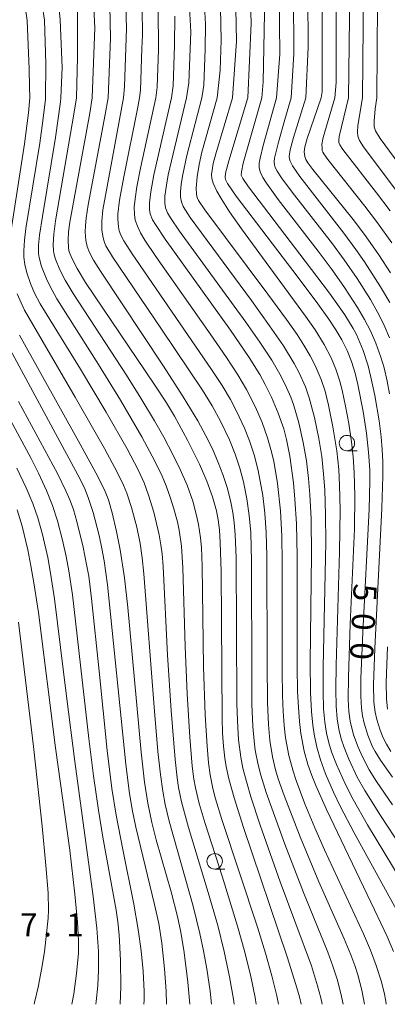
# Model space of a CAD drawing. Units: millimetres. Extents: x -64000 to -62000, y 25500 to 27000.
# Drawn here: x -62849 to -62789, y 25500 to 25660 of the extents above; entities that cross this region are included whole.
import ezdxf

# ---------------------------------------------------------------- set-up
doc = ezdxf.new("R2010")
doc.units = ezdxf.units.MM
for name, color, linetype, lineweight in [('633100_広葉樹林', 7, 'Continuous', 9), ('710100_等高線（計曲線）', 7, 'Continuous', 20), ('710107_等高線（計曲線）（注記）', 7, 'Continuous', 20), ('710200_等高線（主曲線）', 7, 'Continuous', 9), ('731207_図化機測定による標高点（注記）', 7, 'Continuous', 20)]:
    doc.layers.add(name, color=color, linetype=linetype, lineweight=lineweight)
doc.styles.add('Style-WORKING', font='txt')

msp = doc.modelspace()

# ---------------------------------------------------------------- linework, layer by layer
at = {"layer": '633100_広葉樹林'}
for p, q in [((-62795.51, 25589.74), (-62793.843, 25589.74)), ((-62816.947, 25521.931), (-62815.28, 25521.931))]:
    msp.add_line(p, q, dxfattribs=at)
for centre in [(-62795.51, 25590.99), (-62816.947, 25523.181)]:
    msp.add_circle(centre, 1.249875, dxfattribs=at)
at = {"layer": '710100_等高線（計曲線）', "flags": 128}
for points in [[(-62849.27, 25730.7), (-62848.02, 25728.85), (-62846.74, 25726.72), (-62845.5, 25724.39), (-62844.39, 25721.92), (-62843.49, 25719.33), (-62842.85, 25716.52), (-62842.44, 25713.19), (-62842.23, 25708.82), (-62842.14, 25703.07), (-62842.09, 25696.6), (-62841.98, 25690.83), (-62841.72, 25686.39), (-62841.26, 25682.83), (-62840.54, 25679.48), (-62839.55, 25675.92), (-62838.45, 25672.15), (-62837.49, 25668.48), (-62836.83, 25665), (-62836.51, 25661.51), (-62836.36, 25658.3), (-62836.81, 25646.96)], [(-62811.19, 25664.06), (-62811.03, 25659.06), (-62811.58, 25646.96)], [(-62799.48, 25662.81), (-62799.54, 25658.84), (-62799.52, 25647.92), (-62799.67, 25646.96)], [(-62823.41, 25660.19), (-62823.44, 25655.52), (-62823.69, 25648.93), (-62823.93, 25646.96)], [(-62802.93, 25500), (-62803.22, 25501.2), (-62803.8, 25503.21), (-62805.22, 25507.68), (-62812.28, 25528.66), (-62813.79, 25533.47), (-62814.64, 25536.56), (-62815.08, 25538.58), (-62815.3, 25539.9), (-62815.53, 25541.86), (-62815.68, 25543.98), (-62815.76, 25546.32), (-62815.92, 25570.17), (-62816.05, 25574.87), (-62816.19, 25576.9), (-62816.39, 25578.53), (-62816.67, 25579.98), (-62817.29, 25582.28), (-62818.22, 25584.84), (-62819.43, 25587.58), (-62821.35, 25591.44), (-62823.47, 25595.34), (-62824.77, 25597.51), (-62826.73, 25600.52), (-62837.87, 25617.03), (-62839.26, 25619.3), (-62840.06, 25620.88), (-62840.51, 25622.01), (-62840.64, 25622.59), (-62840.71, 25623.92), (-62840.63, 25625.21), (-62840.43, 25626.81), (-62837.21, 25644.49), (-62836.81, 25646.96)], [(-62787.96, 25508.58), (-62789.01, 25510.99), (-62791.03, 25515.32), (-62798.82, 25531.57), (-62800.55, 25535.45), (-62801.22, 25537.12), (-62801.83, 25538.9), (-62802.42, 25541.04), (-62802.96, 25543.88), (-62803.2, 25545.86), (-62803.38, 25548.16), (-62803.5, 25550.74), (-62803.55, 25554.71), (-62803.55, 25572.66), (-62803.69, 25577.92), (-62803.93, 25581.88), (-62804.18, 25584.52), (-62804.78, 25588.84), (-62805.29, 25591.58), (-62805.75, 25593.28), (-62806.67, 25595.86), (-62807.75, 25598.44), (-62808.75, 25600.47), (-62809.65, 25602.09), (-62811.35, 25604.85), (-62814.4, 25609.31), (-62824.96, 25624.04), (-62826.54, 25626.4), (-62827, 25627.2), (-62827.38, 25628.16), (-62827.51, 25628.87), (-62827.5, 25629.93), (-62827.3, 25631.74), (-62826.79, 25634.47), (-62823.93, 25646.96)], [(-62788.11, 25536.84), (-62790.06, 25539.58), (-62790.92, 25540.96), (-62791.34, 25541.76), (-62792.1, 25543.65), (-62792.7, 25545.56), (-62792.98, 25546.79), (-62793.15, 25548.01), (-62793.26, 25549.95), (-62793.24, 25552.84), (-62792.92, 25560.29), (-62791.9, 25580.29), (-62791.79, 25584.75), (-62791.82, 25586.64), (-62792, 25589.51), (-62792.35, 25592.58), (-62792.89, 25596.12), (-62793.72, 25600.48), (-62794.15, 25602.3), (-62794.76, 25604.24), (-62795.48, 25606.02), (-62796.34, 25607.75), (-62797.3, 25609.37), (-62798.42, 25611.07), (-62800.22, 25613.59), (-62803.44, 25617.84), (-62813.48, 25631.01), (-62814.89, 25633.06), (-62815.19, 25633.7), (-62815.25, 25634.02), (-62815.18, 25634.76), (-62814.67, 25636.75), (-62811.63, 25646.8), (-62811.58, 25646.96)], [(-62799.67, 25646.96), (-62801.98, 25640.37), (-62802.36, 25639.03), (-62802.44, 25638.23), (-62802.33, 25637.43), (-62802.17, 25636.98), (-62801.86, 25636.45), (-62801.02, 25635.34), (-62794.52, 25627.26), (-62792.65, 25624.79), (-62790.34, 25621.52), (-62788.44, 25618.57)], [(-62820.96, 25500), (-62821.29, 25503.6), (-62821.89, 25508.38), (-62822.42, 25511.71), (-62822.95, 25514.21), (-62824.02, 25518.21), (-62826.42, 25526.69), (-62827.12, 25529.45), (-62827.78, 25532.59), (-62828.31, 25536), (-62828.86, 25540.87), (-62831.01, 25564.31), (-62831.56, 25569.12), (-62832.26, 25573.66), (-62832.85, 25576.64), (-62833.57, 25579.66), (-62834.18, 25581.8), (-62834.7, 25583.15), (-62835.9, 25585.59), (-62838.74, 25590.8), (-62848.57, 25608.5)], [(-62840.13, 25500), (-62839.8, 25501.71), (-62839.33, 25505.02), (-62839.04, 25508.29), (-62839, 25510.3), (-62839.17, 25513.31), (-62839.59, 25517.87), (-62840.44, 25525), (-62842.74, 25541.59), (-62845.53, 25563.54), (-62846.24, 25568.32), (-62846.73, 25571.11), (-62847.25, 25573.66), (-62848.18, 25577.53), (-62848.95, 25580.16)]]:
    msp.add_lwpolyline(points, dxfattribs=at)
at = {"layer": '710200_等高線（主曲線）', "flags": 128}
for points in [[(-62849.99, 25760.51), (-62837.1, 25747.7), (-62829.86, 25740.09), (-62827.36, 25737.24), (-62823.8, 25732.77), (-62822.01, 25730.04), (-62819.74, 25725.84), (-62819.52, 25724.95), (-62819.24, 25721.81), (-62818.9, 25719.72), (-62818.88, 25715.01), (-62819.74, 25709.23), (-62822.76, 25692.42), (-62823.15, 25689.23), (-62823.15, 25687.41), (-62822.83, 25685.25), (-62819.77, 25671.42), (-62819.09, 25667.5), (-62818.68, 25663.83), (-62818.43, 25658.88), (-62818.51, 25654.84), (-62818.7, 25649.01), (-62819.02, 25646.96)], [(-62851.4, 25757.76), (-62843.02, 25749.51), (-62836.2, 25742.45), (-62831.31, 25737.03), (-62827.95, 25732.92), (-62825.82, 25729.93), (-62824.57, 25727.77), (-62823.25, 25725.23), (-62823.1, 25724.69), (-62822.95, 25723.54), (-62822.13, 25719.87), (-62821.84, 25715.8), (-62821.89, 25714.62), (-62822.49, 25709.56), (-62825.41, 25691.37), (-62825.67, 25688.59), (-62825.62, 25687.01), (-62825.27, 25684.63), (-62822.13, 25670.54), (-62821.4, 25666.04), (-62821.07, 25662.54), (-62820.84, 25657.68), (-62821.14, 25649.42), (-62821.49, 25646.96)], [(-62857.54, 25751.49), (-62847.97, 25742.14), (-62843.6, 25737.49), (-62841.05, 25734.45), (-62837.42, 25729.64), (-62835.3, 25726.36), (-62834.32, 25724.56), (-62833.06, 25721.39), (-62832.28, 25718.39), (-62831.89, 25715.1), (-62832.02, 25709.98), (-62833.46, 25692.66), (-62833.59, 25688.69), (-62833.47, 25686.14), (-62833.15, 25683.85), (-62832.32, 25679.96), (-62830.01, 25670.65), (-62829.33, 25667.15), (-62828.91, 25664.1), (-62828.7, 25661.42), (-62828.66, 25657.13), (-62828.78, 25654.98), (-62828.98, 25648.23), (-62829.11, 25646.96)], [(-62848.97, 25739.04), (-62845.88, 25735.7), (-62843.54, 25732.78), (-62840.85, 25729.03), (-62839.11, 25726.28), (-62837.84, 25723.99), (-62836.53, 25720.64), (-62835.73, 25717.37), (-62835.4, 25714.2), (-62835.44, 25709.88), (-62836.31, 25692.68), (-62836.32, 25688.39), (-62836.05, 25684.95), (-62835.58, 25682.18), (-62834.9, 25679.28), (-62832.64, 25670.44), (-62831.9, 25666.76), (-62831.34, 25662.03), (-62831.25, 25658.2), (-62831.56, 25648.81), (-62831.71, 25646.96)], [(-62849.94, 25735.91), (-62848.18, 25733.92), (-62846.04, 25731.13), (-62842.99, 25726.48), (-62841.09, 25722.88), (-62839.98, 25719.86), (-62839.28, 25716.81), (-62838.92, 25713.52), (-62838.92, 25707.31), (-62839.16, 25692.71), (-62839.05, 25688.1), (-62838.7, 25684.36), (-62838.19, 25681.48), (-62837.31, 25677.89), (-62835.23, 25670.04), (-62834.48, 25666.41), (-62833.93, 25661.88), (-62833.84, 25656.62), (-62834.22, 25646.96)], [(-62839.37, 25646.96), (-62839.18, 25653.63), (-62839.21, 25660.95), (-62839.66, 25664.66), (-62840.22, 25667.68), (-62843.42, 25680.38), (-62844.04, 25683.65), (-62844.35, 25686.15), (-62844.75, 25690.74), (-62845.06, 25698.28), (-62845.68, 25709.46), (-62846.06, 25713.11), (-62846.54, 25715.93), (-62847, 25717.75), (-62847.86, 25720.15), (-62848.84, 25722.35)], [(-62841.89, 25646.96), (-62841.65, 25651.87), (-62841.98, 25659.63), (-62842.4, 25664.17), (-62842.92, 25667), (-62845.73, 25678.59), (-62846.69, 25683.34), (-62847.53, 25690.16), (-62848.02, 25697.28), (-62849.03, 25708.51)], [(-62844.37, 25646.96), (-62844.3, 25652.46), (-62844.55, 25659.53), (-62845.28, 25664.57), (-62848.01, 25676.69), (-62849.35, 25683.03)], [(-62846.9, 25646.96), (-62846.94, 25648.72), (-62847.01, 25651.62), (-62847.34, 25659.51), (-62848.01, 25664), (-62851.81, 25681.75)], [(-62806.52, 25663.8), (-62806.37, 25654.06), (-62806.95, 25646.96)], [(-62804.18, 25663.86), (-62804.09, 25654.12), (-62804.55, 25646.96)], [(-62797.28, 25664.05), (-62797.28, 25649.43), (-62797.47, 25646.96)], [(-62795.26, 25646.96), (-62795.05, 25664.24)], [(-62792.96, 25646.96), (-62792.82, 25664.46)], [(-62808.84, 25663.53), (-62808.91, 25657.83), (-62809.08, 25649.57), (-62809.3, 25646.96)], [(-62801.84, 25663.67), (-62801.8, 25655.18), (-62802.16, 25646.96)], [(-62790.53, 25662.31), (-62790.68, 25646.96)], [(-62826.1, 25661.44), (-62826.03, 25654.82), (-62826.29, 25648.67), (-62826.47, 25646.96)], [(-62816.03, 25661.43), (-62815.91, 25656.31), (-62816.06, 25651.47), (-62816.54, 25646.96)], [(-62813.54, 25661.42), (-62813.4, 25656.15), (-62814.07, 25646.96)], [(-62849.94, 25625.57), (-62847.76, 25639.48), (-62847.12, 25644.51), (-62846.9, 25646.96)], [(-62813.8, 25500), (-62813.92, 25500.85), (-62814.54, 25504.46), (-62815.4, 25508.55), (-62816.45, 25512.75), (-62818, 25518.15), (-62821.2, 25528.69), (-62822.32, 25532.84), (-62822.81, 25535.17), (-62823.04, 25536.69), (-62823.36, 25539.67), (-62823.99, 25547.61), (-62824.57, 25556.61), (-62825.28, 25570.96), (-62825.46, 25573.05), (-62825.65, 25574.51), (-62825.96, 25576.12), (-62826.82, 25579.77), (-62827.65, 25582.57), (-62828.39, 25584.55), (-62829.34, 25586.63), (-62831.15, 25590.04), (-62834.56, 25595.99), (-62838.72, 25602.99), (-62845.22, 25613.57), (-62846.16, 25615.32), (-62846.82, 25616.86), (-62847.41, 25618.6), (-62847.71, 25619.94), (-62847.86, 25621.13), (-62847.9, 25622.15), (-62847.79, 25623.86), (-62847.54, 25625.78), (-62845.29, 25639.63), (-62844.78, 25643.25), (-62844.39, 25646.74), (-62844.37, 25646.96)], [(-62810.22, 25500), (-62810.4, 25501.12), (-62811.1, 25504.53), (-62812.05, 25508.43), (-62813.23, 25512.67), (-62815.76, 25520.77), (-62818.49, 25529.31), (-62819.44, 25532.58), (-62820.04, 25535.08), (-62820.31, 25536.5), (-62820.57, 25538.59), (-62820.97, 25543.32), (-62821.4, 25550.34), (-62821.74, 25558.01), (-62822.12, 25570.79), (-62822.33, 25574.3), (-62822.7, 25576.85), (-62823, 25578.23), (-62823.56, 25580.33), (-62824.16, 25582.24), (-62824.82, 25584.05), (-62825.48, 25585.63), (-62826.64, 25588.05), (-62828.77, 25592), (-62832.23, 25597.95), (-62835.76, 25603.72), (-62842.51, 25614.38), (-62843.68, 25616.48), (-62844.23, 25617.64), (-62845, 25619.62), (-62845.42, 25621.05), (-62845.51, 25621.73), (-62845.5, 25623.06), (-62845.33, 25624.67), (-62844.88, 25627.7), (-62842.75, 25640.53), (-62841.96, 25646.34), (-62841.89, 25646.96)], [(-62806.62, 25500), (-62806.89, 25501.4), (-62807.66, 25504.6), (-62808.7, 25508.31), (-62810, 25512.52), (-62815.78, 25529.95), (-62816.8, 25533.3), (-62817.24, 25534.98), (-62817.69, 25537.18), (-62817.95, 25539.16), (-62818.18, 25541.85), (-62818.47, 25546.92), (-62818.74, 25554.72), (-62818.97, 25571.03), (-62819.1, 25574.07), (-62819.24, 25575.64), (-62819.56, 25577.8), (-62819.87, 25579.27), (-62820.5, 25581.56), (-62821.43, 25584.17), (-62822.52, 25586.72), (-62823.71, 25589.15), (-62825.19, 25591.94), (-62826.7, 25594.6), (-62828.9, 25598.27), (-62831.23, 25602), (-62839.89, 25615.24), (-62841.17, 25617.38), (-62842.04, 25619.1), (-62842.74, 25620.81), (-62842.97, 25621.53), (-62843.07, 25622.17), (-62843.11, 25623.18), (-62843.01, 25624.87), (-62842.74, 25627.01), (-62839.7, 25644.65), (-62839.37, 25646.96)], [(-62799.54, 25500), (-62799.76, 25501.06), (-62800.26, 25502.98), (-62801.27, 25506.26), (-62806.31, 25519.85), (-62809.57, 25529.06), (-62811.09, 25533.66), (-62811.81, 25536.1), (-62812.36, 25538.28), (-62812.72, 25540.08), (-62813.08, 25542.89), (-62813.27, 25545.95), (-62813.33, 25548.82), (-62813.47, 25572.4), (-62813.61, 25576.1), (-62813.77, 25578.1), (-62813.99, 25579.71), (-62814.31, 25581.39), (-62814.87, 25583.63), (-62815.61, 25585.92), (-62816.36, 25587.86), (-62817.32, 25590.03), (-62818.36, 25592.16), (-62819.69, 25594.61), (-62822.03, 25598.5), (-62825.22, 25603.47), (-62835.45, 25618.86), (-62836.59, 25620.67), (-62837.25, 25621.87), (-62837.62, 25622.84), (-62837.83, 25623.88), (-62837.93, 25625.17), (-62837.91, 25626.25), (-62837.78, 25627.44), (-62837.44, 25629.63), (-62834.68, 25644.26), (-62834.22, 25646.96)], [(-62796.12, 25500), (-62796.37, 25501.28), (-62797.05, 25503.93), (-62797.79, 25506.2), (-62798.62, 25508.47), (-62802.54, 25518.1), (-62805.57, 25525.98), (-62808.6, 25534.35), (-62809.49, 25537.17), (-62809.92, 25538.82), (-62810.36, 25541.22), (-62810.56, 25542.74), (-62810.75, 25545.03), (-62810.9, 25548.68), (-62810.94, 25552.81), (-62810.96, 25571.84), (-62811.1, 25576.47), (-62811.34, 25579.27), (-62811.73, 25581.93), (-62812.29, 25584.69), (-62812.87, 25586.93), (-62813.63, 25589.17), (-62814.57, 25591.49), (-62816, 25594.53), (-62817.33, 25597.03), (-62818.9, 25599.56), (-62825.57, 25609.45), (-62833.52, 25621.19), (-62834.57, 25622.96), (-62834.83, 25623.52), (-62835.04, 25624.25), (-62835.23, 25625.49), (-62835.25, 25626.94), (-62835.06, 25628.81), (-62834.67, 25631.15), (-62831.71, 25646.96)], [(-62792.65, 25500), (-62793.11, 25502.28), (-62793.75, 25504.76), (-62794.23, 25506.29), (-62794.87, 25508.02), (-62795.96, 25510.59), (-62800.05, 25519.84), (-62803.09, 25527.17), (-62805.7, 25533.86), (-62806.63, 25536.55), (-62807.07, 25538.03), (-62807.56, 25540.13), (-62807.99, 25542.76), (-62808.24, 25545.38), (-62808.38, 25548.89), (-62808.45, 25555.3), (-62808.5, 25572.71), (-62808.6, 25576.51), (-62808.81, 25579.62), (-62809.16, 25582.5), (-62809.89, 25586.56), (-62810.55, 25589.06), (-62811.31, 25591.34), (-62812.13, 25593.41), (-62813.4, 25596.14), (-62814.4, 25598.06), (-62815.74, 25600.31), (-62817.47, 25602.92), (-62830.32, 25621.65), (-62831.67, 25623.8), (-62832.14, 25624.68), (-62832.42, 25625.42), (-62832.56, 25626.03), (-62832.66, 25627.27), (-62832.63, 25628.1), (-62832.38, 25630.35), (-62831.7, 25634.13), (-62829.44, 25645.16), (-62829.11, 25646.96)], [(-62789.16, 25500), (-62789.23, 25500.5), (-62789.5, 25501.9), (-62789.98, 25503.83), (-62790.75, 25506.27), (-62791.68, 25508.77), (-62792.8, 25511.4), (-62799.12, 25525.03), (-62800.69, 25528.6), (-62802.32, 25532.51), (-62803.75, 25536.29), (-62804.25, 25537.78), (-62804.93, 25540.32), (-62805.46, 25543.22), (-62805.68, 25545.19), (-62805.86, 25547.47), (-62805.96, 25550.05), (-62806.02, 25553.93), (-62806, 25571.67), (-62806.08, 25575.92), (-62806.28, 25579.99), (-62806.77, 25584.46), (-62807.38, 25588.03), (-62807.84, 25589.94), (-62808.4, 25591.86), (-62809.27, 25594.3), (-62810.35, 25596.82), (-62811.81, 25599.7), (-62813.21, 25602.07), (-62815.04, 25604.88), (-62817.67, 25608.69), (-62826.51, 25621.23), (-62828.26, 25623.89), (-62828.96, 25625.09), (-62829.48, 25626.15), (-62829.81, 25627.12), (-62829.97, 25628.02), (-62830, 25629.21), (-62829.86, 25630.58), (-62829.55, 25632.53), (-62828.95, 25635.58), (-62826.47, 25646.96)], [(-62786.9, 25514.23), (-62794.36, 25527.79), (-62796.55, 25532.02), (-62797.69, 25534.4), (-62798.97, 25537.35), (-62799.82, 25539.65), (-62800.41, 25541.69), (-62800.84, 25543.77), (-62801.06, 25545.23), (-62801.28, 25547.45), (-62801.44, 25550.55), (-62801.47, 25555.41), (-62801.26, 25572.91), (-62801.33, 25578.73), (-62801.52, 25582.65), (-62801.74, 25585.24), (-62802.09, 25588.13), (-62802.59, 25591.06), (-62803.32, 25594.27), (-62804.17, 25597.23), (-62804.62, 25598.45), (-62805.3, 25600), (-62806.18, 25601.77), (-62807.7, 25604.42), (-62809.61, 25607.35), (-62811.88, 25610.59), (-62822.66, 25625.37), (-62824.11, 25627.49), (-62824.61, 25628.32), (-62824.93, 25629.12), (-62825.05, 25629.91), (-62825.01, 25631.01), (-62824.77, 25632.81), (-62824.47, 25634.46), (-62821.49, 25646.96)], [(-62785.29, 25517.77), (-62792.17, 25529.08), (-62794.52, 25533.19), (-62795.76, 25535.63), (-62797.22, 25538.86), (-62797.99, 25540.92), (-62798.43, 25542.37), (-62798.83, 25543.98), (-62799.11, 25545.72), (-62799.29, 25547.93), (-62799.35, 25550.71), (-62799.34, 25554.66), (-62798.95, 25574.95), (-62798.96, 25579.38), (-62799.1, 25583.41), (-62799.29, 25585.96), (-62799.6, 25588.8), (-62800.07, 25591.74), (-62800.78, 25595.11), (-62801.62, 25598.3), (-62802.25, 25600.11), (-62803.25, 25602.36), (-62804.08, 25603.91), (-62805.8, 25606.77), (-62808.04, 25610.02), (-62811, 25614.1), (-62820.9, 25627.54), (-62822.05, 25629.37), (-62822.35, 25630.11), (-62822.48, 25630.88), (-62822.49, 25631.71), (-62822.39, 25632.91), (-62822.19, 25634.24), (-62821.46, 25637.59), (-62820.12, 25642.78), (-62819.02, 25646.96)], [(-62779.86, 25515.04), (-62790.09, 25530.6), (-62792.62, 25534.66), (-62793.83, 25536.84), (-62795.22, 25539.73), (-62795.97, 25541.64), (-62796.43, 25543.03), (-62796.83, 25544.6), (-62797.11, 25546.27), (-62797.27, 25548.34), (-62797.31, 25551.03), (-62797.25, 25554.96), (-62796.7, 25573.36), (-62796.6, 25580.14), (-62796.69, 25584.18), (-62796.84, 25586.68), (-62797.14, 25589.71), (-62797.77, 25593.63), (-62798.5, 25597.12), (-62799.06, 25599.38), (-62799.68, 25601.29), (-62800.66, 25603.58), (-62801.48, 25605.14), (-62802.5, 25606.88), (-62803.59, 25608.58), (-62805.31, 25611.04), (-62808.34, 25615.15), (-62818.57, 25628.8), (-62819.56, 25630.33), (-62819.77, 25630.81), (-62819.9, 25631.32), (-62819.95, 25632.29), (-62819.8, 25634.14), (-62819.47, 25636.15), (-62819.02, 25638.13), (-62816.54, 25646.96)], [(-62788.13, 25532.34), (-62790.74, 25536.14), (-62791.9, 25538.04), (-62792.99, 25540.11), (-62793.7, 25541.69), (-62794.42, 25543.69), (-62794.98, 25545.91), (-62795.18, 25547.45), (-62795.29, 25549.44), (-62795.28, 25553.07), (-62794.99, 25561.62), (-62794.3, 25577.06), (-62794.23, 25582.41), (-62794.32, 25586.22), (-62794.5, 25588.78), (-62794.75, 25591.18), (-62795.21, 25594.15), (-62795.74, 25596.99), (-62796.29, 25599.58), (-62796.71, 25601.18), (-62797.3, 25602.97), (-62798.07, 25604.81), (-62799.2, 25606.96), (-62800.68, 25609.34), (-62802.21, 25611.55), (-62812.59, 25625.7), (-62814.54, 25628.49), (-62815.92, 25630.63), (-62816.61, 25631.84), (-62817.19, 25633.13), (-62817.39, 25633.88), (-62817.45, 25634.53), (-62817.38, 25635.23), (-62817.17, 25636.3), (-62816.75, 25637.88), (-62814.07, 25646.96)], [(-62788.4, 25541), (-62789.11, 25542.18), (-62789.63, 25543.22), (-62790.13, 25544.46), (-62790.68, 25546.16), (-62790.95, 25547.34), (-62791.15, 25548.98), (-62791.2, 25551.86), (-62790.99, 25557.7), (-62789.85, 25580.45), (-62789.69, 25585.61), (-62789.7, 25587.94), (-62789.79, 25589.96), (-62789.97, 25592), (-62790.3, 25594.62), (-62790.97, 25598.71), (-62791.61, 25601.69), (-62792.09, 25603.52), (-62792.9, 25606.01), (-62793.96, 25608.6), (-62794.48, 25609.58), (-62795.87, 25611.76), (-62798.36, 25615.27), (-62802.27, 25620.48), (-62811.46, 25632.51), (-62812.39, 25633.91), (-62812.63, 25634.45), (-62812.62, 25634.98), (-62812.33, 25636.35), (-62809.3, 25646.96)], [(-62788.59, 25598.96), (-62788.98, 25601.02), (-62789.5, 25603.2), (-62790, 25604.92), (-62790.83, 25607.2), (-62791.71, 25609.21), (-62792.65, 25611.03), (-62793.79, 25612.97), (-62795.89, 25616.19), (-62797.91, 25619.06), (-62800.18, 25622.08), (-62806.63, 25630.46), (-62808.56, 25633.15), (-62809.14, 25634.07), (-62809.57, 25634.97), (-62809.72, 25635.66), (-62809.73, 25636.36), (-62809.6, 25637.17), (-62809.07, 25639.24), (-62806.95, 25646.96)], [(-62788.62, 25608.06), (-62789.55, 25610.24), (-62790.53, 25612.2), (-62791.71, 25614.26), (-62793.87, 25617.67), (-62795.97, 25620.7), (-62797.87, 25623.27), (-62804.41, 25631.69), (-62806.13, 25634.01), (-62806.82, 25635.07), (-62807.13, 25635.68), (-62807.26, 25636.12), (-62807.29, 25636.58), (-62807.23, 25637.16), (-62806.62, 25639.75), (-62805.59, 25643.47), (-62804.55, 25646.96)], [(-62788.54, 25613.79), (-62790.05, 25616.33), (-62792.67, 25620.38), (-62794.05, 25622.37), (-62796, 25625.02), (-62803.13, 25634.23), (-62804.35, 25635.96), (-62804.73, 25636.69), (-62804.83, 25637.06), (-62804.86, 25637.47), (-62804.7, 25638.52), (-62804.19, 25640.51), (-62802.16, 25646.96)], [(-62788.25, 25623.48), (-62790.56, 25626.72), (-62792.61, 25629.42), (-62798.61, 25636.97), (-62799.26, 25637.9), (-62799.42, 25638.17), (-62799.5, 25638.39), (-62799.55, 25638.8), (-62799.58, 25639.38), (-62799.4, 25640.25), (-62799.37, 25640.54), (-62797.47, 25646.96)], [(-62788.48, 25628.65), (-62790.7, 25631.58), (-62796.19, 25638.6), (-62796.66, 25639.36), (-62796.8, 25639.74), (-62796.83, 25640.12), (-62796.75, 25640.7), (-62795.26, 25646.96)], [(-62784.91, 25628.5), (-62792.8, 25639), (-62793.45, 25640.06), (-62793.72, 25640.75), (-62793.8, 25641.4), (-62793.72, 25642.45), (-62792.96, 25646.96)], [(-62782.7, 25630.29), (-62790.14, 25640.35), (-62790.87, 25641.59), (-62791.08, 25642.28), (-62791.12, 25643.2), (-62790.93, 25645.2), (-62790.68, 25646.96)], [(-62817.48, 25500), (-62817.69, 25502.15), (-62818.23, 25505.74), (-62818.75, 25508.65), (-62819.35, 25511.47), (-62820.45, 25515.89), (-62824.35, 25529.7), (-62824.98, 25532.42), (-62825.36, 25534.58), (-62825.74, 25537.27), (-62826.14, 25540.98), (-62826.78, 25548.19), (-62828.41, 25569.8), (-62828.7, 25572.36), (-62829.04, 25574.7), (-62829.58, 25577.33), (-62830.43, 25580.56), (-62831.17, 25582.85), (-62831.72, 25584.19), (-62832.74, 25586.3), (-62834.81, 25590.1), (-62839.54, 25598.43), (-62847.75, 25612.55), (-62848.34, 25613.71), (-62848.97, 25615.18)], [(-62824.74, 25500), (-62824.83, 25502.14), (-62825.09, 25505.74), (-62825.53, 25509.93), (-62826.02, 25513.08), (-62826.69, 25516.19), (-62829.74, 25528.7), (-62830.31, 25531.59), (-62830.79, 25534.57), (-62831.34, 25538.94), (-62834.34, 25567.99), (-62834.86, 25571.88), (-62835.22, 25573.92), (-62835.68, 25576), (-62836.66, 25579.73), (-62837.43, 25582.18), (-62837.99, 25583.56), (-62838.75, 25585.14), (-62851.55, 25608.87)], [(-62832.29, 25500), (-62832.28, 25500.04), (-62832.18, 25502.87), (-62832.21, 25507.11), (-62832.41, 25511.26), (-62832.64, 25513.35), (-62832.93, 25515.25), (-62835.07, 25527.12), (-62835.79, 25531.47), (-62836.59, 25537.04), (-62837.36, 25543.07), (-62840.02, 25566.41), (-62840.58, 25570.29), (-62841, 25572.6), (-62841.59, 25575.25), (-62842.43, 25578.37), (-62843.26, 25580.89), (-62844.21, 25583.28), (-62845.51, 25586.12), (-62846.71, 25588.49), (-62853.43, 25600.92)], [(-62848.75, 25597.75), (-62842.44, 25586.05), (-62841.05, 25583.25), (-62840.41, 25581.77), (-62839.85, 25580.2), (-62839.3, 25578.27), (-62838.28, 25574.12), (-62837.7, 25571.32), (-62837.37, 25569.39), (-62836.92, 25565.78), (-62835.68, 25554.02), (-62834.36, 25541.13), (-62833.61, 25534.99), (-62832.93, 25530.67), (-62831.85, 25525.08), (-62830.06, 25516.25), (-62829.34, 25512.13), (-62828.87, 25508.69), (-62828.56, 25505.36), (-62828.39, 25502.1), (-62828.4, 25500.69), (-62828.44, 25500)], [(-62836.21, 25500), (-62836.15, 25500.44), (-62835.9, 25503.03), (-62835.77, 25505.56), (-62835.8, 25508.56), (-62836.07, 25512.36), (-62836.64, 25517.47), (-62839.62, 25539.38), (-62840.95, 25549.94), (-62842.91, 25565.72), (-62843.55, 25569.91), (-62844.01, 25572.45), (-62844.84, 25576.18), (-62845.61, 25578.87), (-62846.44, 25581.2), (-62847.5, 25583.71), (-62849.01, 25586.91)], [(-62846.22, 25500), (-62846.13, 25500.3), (-62845.56, 25502.79), (-62845, 25505.62), (-62844.55, 25508.51), (-62843.94, 25513.98), (-62843.89, 25515.27), (-62843.96, 25518.06), (-62844.3, 25522.52), (-62844.91, 25528.88), (-62846.32, 25541.79), (-62848.76, 25561.96)], [(-62788.91, 25547.83), (-62789.11, 25549.55), (-62789.14, 25552.18), (-62788.92, 25557.95)]]:
    msp.add_lwpolyline(points, dxfattribs=at)

# ---------------------------------------------------------------- texts
at = {"layer": '710107_等高線（計曲線）（注記）', "style": 'Style-WORKING'}
for s, p in [('5', (-62794.39, 25568.27)), ('0', (-62794.639, 25563.527)), ('0', (-62794.887, 25558.783))]:
    msp.add_text(s, height=3.75, rotation=267, dxfattribs=at).set_placement(p)
at = {"layer": '731207_図化機測定による標高点（注記）', "style": 'Style-WORKING'}
for s, p in [('7', (-62848.5, 25511)), ('1', (-62841, 25511)), ('.', (-62844.75, 25511))]:
    msp.add_text(s, height=3.75, dxfattribs=at).set_placement(p)

doc.saveas('drawing.dxf')
